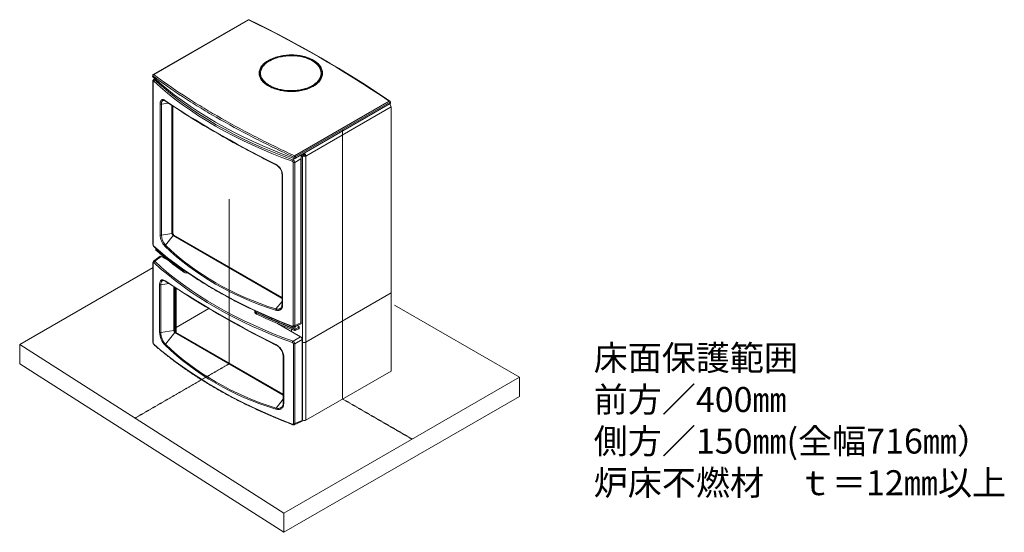
# Model space of a CAD drawing. Units: millimetres. Extents: x -3665259 to -1800673, y -26735 to 11636.
# Drawn here: x -1844262 to -1841698, y -9957 to -8621 of the extents above; entities that cross this region are included whole.
import ezdxf

# ---------------------------------------------------------------- set-up
doc = ezdxf.new("R2010")
doc.units = ezdxf.units.MM
doc.header["$LTSCALE"] = 0.2
doc.linetypes.add('DASHED2', pattern=[9.525, 6.35, -3.175])
for name, color, linetype, lineweight in [('2建築図', 4, 'Continuous', 9), ('3寸法', 2, 'Continuous', 9), ('4文字', 2, 'Continuous', 9), ('b点線', 6, 'DASHED2', 9)]:
    doc.layers.add(name, color=color, linetype=linetype, lineweight=lineweight)
doc.styles.add('2.0', font='txt', dxfattribs={"height": 2})

msp = doc.modelspace()

# ---------------------------------------------------------------- linework, layer by layer
at = {"layer": '2建築図', "linetype": 'Continuous'}
for p, q in [((-1843667.248, -8621.613), (-1843914.078, -8764.121)), ((-1843665.94, -8621.661), (-1843912.771, -8764.169)), ((-1843915.099, -8767.433), (-1843915.662, -8770.117)), ((-1843635.78, -8762.612), (-1843635.401, -8771.481)), ((-1843476.657, -8771.848), (-1843476.264, -8762.653)), ((-1843915.354, -8781.317), (-1843915.354, -9206.308)), ((-1843914.882, -8782.249), (-1843914.882, -9207.24)), ((-1843910.196, -8775.029), (-1843913.752, -8777.7)), ((-1843908.631, -8776.419), (-1843910.824, -8778.066)), ((-1843490.496, -8789.616), (-1843490.616, -8789.708)), ((-1843896.355, -9181.634), (-1843896.355, -8840.339)), ((-1843893.096, -8841.039), (-1843875.237, -8838.276)), ((-1843893.096, -8841.039), (-1843893.096, -9182.334)), ((-1843865.475, -9178.061), (-1843865.475, -8844.754)), ((-1843863.401, -8846.13), (-1843863.401, -9177.223)), ((-1843546.273, -8975.766), (-1843299.442, -8833.258)), ((-1843297.545, -8836.367), (-1843544.376, -8978.875)), ((-1843296.842, -8839.581), (-1843544.041, -8982.301)), ((-1843296.842, -8839.581), (-1843297.545, -8836.367)), ((-1843296, -8838.161), (-1843296.704, -8834.945)), ((-1843516.777, -8976.358), (-1843294.745, -8848.168)), ((-1843294.745, -9333.167), (-1843294.745, -8848.168)), ((-1843528.833, -8978.932), (-1843528.833, -8974.054)), ((-1843528.826, -8978.824), (-1843528.826, -8973.939)), ((-1843525.276, -8976.35), (-1843528.826, -8974.301)), ((-1843523.155, -8975.125), (-1843525.276, -8976.35)), ((-1843523.141, -8975.15), (-1843525.262, -8976.375)), ((-1843518.989, -8974.37), (-1843521.178, -8975.633)), ((-1843521.156, -8975.621), (-1843518.989, -8974.37)), ((-1843521.019, -8971.459), (-1843521.019, -8969.01)), ((-1843518.898, -8975.134), (-1843516.777, -8976.358)), ((-1843550.615, -8986.033), (-1843544.421, -8982.457)), ((-1843549.461, -9418.216), (-1843549.461, -8993.225)), ((-1843547.758, -8982.527), (-1843548.071, -8979.336)), ((-1843529.496, -8983.614), (-1843545.878, -8993.073)), ((-1843545.878, -8993.073), (-1843545.878, -9418.064)), ((-1843529.496, -8983.614), (-1843529.496, -9411.078)), ((-1843529.175, -8981.319), (-1843529.093, -8980.782)), ((-1843529.175, -8981.319), (-1843529.175, -9413.133)), ((-1843529.167, -9413.11), (-1843529.167, -8981.268)), ((-1843529.093, -8980.779), (-1843528.833, -8978.932)), ((-1843529.093, -8980.782), (-1843529.093, -8980.779)), ((-1843525.276, -8976.35), (-1843528.826, -8978.399)), ((-1843528.826, -8978.432), (-1843525.262, -8976.375)), ((-1843527.369, -8977.591), (-1843527.397, -8977.575)), ((-1843525.262, -9461.357), (-1843525.262, -8976.375)), ((-1843516.777, -9461.357), (-1843516.777, -8976.358)), ((-1843578.907, -9022.943), (-1843578.907, -9364.239)), ((-1843577.593, -9024.376), (-1843577.593, -9365.672)), ((-1843893.096, -9182.334), (-1843865.475, -9178.061)), ((-1843865.475, -9178.061), (-1843863.401, -9177.223)), ((-1843882.591, -9208.696), (-1843862.336, -9183.499)), ((-1843862.336, -9183.499), (-1843860.573, -9182.122)), ((-1843578.907, -9347.137), (-1843862.336, -9183.499)), ((-1843860.573, -9182.122), (-1843578.907, -9344.741)), ((-1843907.834, -9217.369), (-1843907.834, -9220.635)), ((-1843907.334, -9218.327), (-1843907.334, -9221.593)), ((-1843914.969, -9253.876), (-1843914.969, -9461.679)), ((-1843914.497, -9254.808), (-1843914.497, -9462.612)), ((-1843896.627, -9237.688), (-1843913.368, -9250.259)), ((-1843893.432, -9237.854), (-1843910.439, -9250.625)), ((-1843874.551, -9248.755), (-1843893.432, -9237.854)), ((-1843889.765, -9236.473), (-1843889.765, -9239.971)), ((-1843888.008, -9237.92), (-1843888.008, -9240.985)), ((-1843834.415, -9278.797), (-1843834.415, -9275.531)), ((-1843894.491, -9312.08), (-1843873.583, -9308.846)), ((-1843897.754, -9435.482), (-1843897.754, -9311.376)), ((-1843894.491, -9312.08), (-1843894.491, -9436.186)), ((-1843860.848, -9430.982), (-1843860.848, -9317.291)), ((-1843858.774, -9430.143), (-1843858.774, -9318.654)), ((-1843856.895, -9319.888), (-1843856.895, -9434.304)), ((-1843854.774, -9321.28), (-1843854.774, -9435.719)), ((-1843516.777, -9461.357), (-1843294.745, -9333.167)), ((-1843516.777, -9461.357), (-1843294.745, -9333.167)), ((-1843294.745, -9536.475), (-1843294.745, -9333.167)), ((-1843594.798, -9374.853), (-1843578.907, -9355.085)), ((-1843769.695, -9373.861), (-1843854.774, -9422.982)), ((-1843649.274, -9380.482), (-1843649.274, -9383.748)), ((-1843645.585, -9384.961), (-1843645.585, -9388.227)), ((-1843545.878, -9418.064), (-1843529.496, -9411.078)), ((-1843894.491, -9436.186), (-1843860.848, -9430.982)), ((-1843882.206, -9466.894), (-1843857.709, -9436.419)), ((-1843858.774, -9430.143), (-1843860.848, -9430.982)), ((-1843855.945, -9435.042), (-1843857.709, -9436.419)), ((-1843575.894, -9599.125), (-1843857.709, -9436.419)), ((-1843575.894, -9596.73), (-1843855.945, -9435.042)), ((-1843530.666, -9447.297), (-1843590.942, -9412.497)), ((-1843554.253, -9433.679), (-1843554.253, -9427.393)), ((-1843554.253, -9427.393), (-1843554.253, -9433.679)), ((-1843551.97, -9421.769), (-1843551.829, -9421.851)), ((-1843547.572, -9421.016), (-1843529.239, -9413.198)), ((-1843546.505, -9430.326), (-1843546.505, -9427.06)), ((-1843543.626, -9421.851), (-1843543.485, -9421.769)), ((-1843543.206, -9426.298), (-1843535.281, -9422.321)), ((-1843542.981, -9430.419), (-1843535.057, -9426.442)), ((-1843534.953, -9422.947), (-1843542.878, -9426.924)), ((-1843542.878, -9430.19), (-1843534.953, -9426.213)), ((-1843542.878, -9426.924), (-1843542.878, -9430.19)), ((-1843541.728, -9419.32), (-1843541.728, -9418.524)), ((-1843535.153, -9420.211), (-1843539.627, -9417.628)), ((-1843534.903, -9420.186), (-1843539.458, -9417.556)), ((-1843534.953, -9426.213), (-1843534.953, -9422.947)), ((-1843533.921, -9424.906), (-1843533.921, -9421.64)), ((-1843550.23, -9458.592), (-1843530.666, -9447.297)), ((-1843526.434, -9454.627), (-1843545.494, -9465.632)), ((-1843526.434, -9665.307), (-1843526.434, -9454.627)), ((-1843526.434, -9460.681), (-1843525.262, -9461.357)), ((-1843525.262, -9664.665), (-1843525.262, -9461.357)), ((-1843516.777, -9664.665), (-1843516.777, -9461.357)), ((-1843549.076, -9673.587), (-1843549.076, -9465.784)), ((-1843545.494, -9465.632), (-1843545.494, -9673.435)), ((-1843575.894, -9496.53), (-1843575.894, -9620.636)), ((-1843574.572, -9497.965), (-1843574.572, -9622.071)), ((-1843516.777, -9664.665), (-1843294.745, -9536.475)), ((-1843594.413, -9633.051), (-1843575.894, -9610.012)), ((-1843547.188, -9676.387), (-1843527.888, -9668.157)), ((-1843545.494, -9673.435), (-1843526.434, -9665.307)), ((-1843526.434, -9663.988), (-1843525.262, -9664.665))]:
    msp.add_line(p, q, dxfattribs=at)
for centre, radius, start, end in [((-1843665.748, -8624.211), 3, 64.325554, 120), ((-1844952.384, -11275.481), 2949.976, 55.887055, 64.113359), ((-1843912.578, -8766.719), 3, 120, 168.158908), ((-1843887.709, -8838.546), 7.2, 51.263151, 82.719148), ((-1842560.674, -6859.656), 2375.453, 236.168449, 241.891171), ((-1843299.635, -8835.587), 3, 12.339315, 56.080902), ((-1843529.684, -8973.935), 0.859, 352.062185, 29.242796), ((-1843515.936, -8976.862), 9.354, 122.917016, 176.862453), ((-1843518.521, -8975.369), 4.64, 122.573336, 176.985603), ((-1843521.035, -8970.973), 4.677, 243.248089, 297.192972), ((-1842191.566, -6217.723), 3115.565, 242.367014, 243.225005), ((-1843610.214, -9027.219), 32.745, 4.980985, 63.234237), ((-1843608.189, -9025.562), 29.345, 5.180108, 63.492306), ((-1843553.423, -8993.597), 3.979, 5.359808, 70.394233), ((-1843554.873, -8994.011), 9.043, 5.954873, 61.909322), ((-1843546.16, -8978.113), 4.694, 250.099952, 296.840587), ((-1843521.035, -8968.113), 9.28, 242.90385, 297.316681), ((-1843907.162, -9206.322), 8.18, 179.91132, 228.189912), ((-1843850.752, -9179.925), 45.635, 182.146808, 223.268207), ((-1843851.239, -9180.928), 41.881, 181.924959, 221.531628), ((-1843909.019, -9207.047), 5.867, 181.888605, 224.545777), ((-1843910.828, -9253.553), 4.131, 127.880347, 184.611439), ((-1843888.769, -9310.553), 9.895, 53.097797, 79.249821), ((-1842419.199, -7100.291), 2644.33, 236.392675, 243.606169), ((-1843587.901, -9364.981), 8.971, 336.428339, 4.923308), ((-1843845.666, -9433.655), 52.12, 182.00895, 223.302235), ((-1843846.141, -9434.654), 48.374, 181.815135, 221.794992), ((-1843906.341, -9461.564), 8.619, 180.814708, 226.690684), ((-1843908.634, -9462.418), 5.867, 181.888605, 224.545777), ((-1843553.038, -9466.156), 3.979, 5.359808, 70.394233), ((-1843554.488, -9466.57), 9.043, 5.954873, 61.909322), ((-1843611.814, -9501.136), 37.377, 4.866587, 63.406637), ((-1843610.202, -9499.741), 34.443, 5.367057, 63.262612), ((-1843590.119, -9620.935), 14.217, 338.839494, 1.236906), ((-1843549.182, -9671.747), 5.017, 246.839312, 293.285749)]:
    msp.add_arc(centre, radius, start, end, dxfattribs=at)
for centre, major_axis, ratio, start_param, end_param in [((-1843665.748, -8624.211), (1.5, -2.598), 0.57735027, 2.44692398, 3.14159265), ((-1843665.748, -8624.211), (-1.3, -2.704), 0.63184319, 3.14206392, 3.88163927), ((-1843306.658, -10951.603), (-1601.838, 2375.694), 0.5250436, -0.91273624, -0.73127725), ((-1842903.362, -8398.075), (-1200, 0), 0.57735027, 0.56687334, 1.00392299), ((-1843912.578, -8766.719), (2.936, -0.616), 0.63930693, 3.14159265, 3.82816637), ((-1843912.578, -8766.719), (-1.811, -2.392), 0.73361158, 4.01904328, 5.48331514), ((-1843912.578, -8766.719), (1.5, -2.598), 0.57735027, 2.44692398, 3.14159265), ((-1843556.021, -8774.888), (81, 0), 0.57735027, -3.32754668, -3.25358016), ((-1843556.021, -8774.888), (81, 0), 0.57735027, 0.12579093, 0.18595403), ((-1843912.354, -8781.317), (3, 0), 0.57735027, 3.14168155, 3.70996482), ((-1843910.676, -8780.424), (-2.033, -2.206), 0.67831511, 4.13639753, 5.63898202), ((-1842903.548, -8340.148), (-1199.039, -77.94), 0.61600906, 0.53095101, 0.95980438), ((-1842903.696, -8337.79), (-1196.036, -77.955), 0.61610135, 0.5308371, 0.95969047), ((-1843556.021, -8782.236), (76.5, 0), 0.57735027, -3.3021897, -3.28976871), ((-1843893.873, -8839.366), (3, 0), 0.57735027, 3.73803612, 4.97418837), ((-1842903.548, -8987.987), (-1196.455, 420.388), 0.2192373, 0.69143967, 1.03311596), ((-1843881.53, -8830.411), (1.685, 2.482), 0.72030788, 2.39558611, 3.14107722), ((-1843299.635, -8835.587), (-1.674, -2.489), 0.51807183, 3.14184045, 3.96487206), ((-1843299.635, -8835.587), (-1.5, 2.598), 0.57735027, 4.10152374, 5.40705765), ((-1843298.988, -8845.719), (3, -5.196), 0.57735027, 0.78539816, 2.35619449), ((-1843299.635, -8835.587), (-2.931, -0.641), 0.51615513, 2.24549143, 3.14159265), ((-1843299.029, -8838.356), (-3.052, 0.029), 0.56860459, 2.37491761, 3.27101883), ((-1842904.609, -8990.72), (-1193.477, 420.219), 0.21838596, 0.94339363, 0.98986405), ((-1843546.465, -8978.094), (1.256, 2.725), 0.39121312, 0.74996169, 2.21423355), ((-1843546.465, -8978.094), (-1.5, 2.598), 0.57735027, 4.10152374, 5.40705765), ((-1843528.743, -8978.292), (0.556, 7.241), 0.07009032, 0.95089808, 2.40169943), ((-1843521.019, -8973.909), (3, -5.196), 0.57735027, 0.78539816, 2.35619449), ((-1843521.019, -8973.909), (1.5, -2.598), 0.57735027, 0.78539816, 2.35619449), ((-1843593.737, -8996.568), (1.353, 2.677), 0.41214116, 2.32008184, 3.1415084), ((-1843550.467, -8988.391), (1.007, 2.826), 0.44981623, 0.76143369, 2.26401818), ((-1843547.847, -8991.765), (3, 0), 0.57735027, 4.14401682, 5.42797397), ((-1843546.465, -8978.094), (2.986, 0.292), 0.43904319, 4.10209668, 5.4435215), ((-1843575.907, -9022.943), (3, 0), 0.57735027, 3.12481576, 4.11594551), ((-1843862.336, -9179.874), (2.22, -3.845), 0.57735027, 3.92699082, 5.49778714), ((-1843860.573, -9178.856), (-2, 3.464), 0.57735027, 0.78539816, 2.35619449), ((-1843912.354, -9206.308), (3, 0), 0.57735027, 3.14159265, 3.70996482), ((-1843893.873, -9180.661), (3, 0), 0.57735027, 3.73803612, 4.97418837), ((-1842903.548, -8903.505), (-1199.45, 67.823), 0.53585871, 0.60126226, 1.03011563), ((-1843910.676, -9210.226), (1.977, 2.256), 0.69549462, 2.48030303, 3.14196153), ((-1843904.834, -9217.369), (3, 0), 0.57735027, 3.1417422, 3.72763776), ((-1843904.834, -9220.635), (3, 0), 0.57735027, 3.14159265, 3.72763776), ((-1843906.917, -9218.168), (-0.328, -0.377), 0.68025149, 4.04862136, 5.61941768), ((-1842848.313, -8812.436), (-1271.128, 0), 0.57735027, 0.58604511, 0.68286289), ((-1842848.313, -8815.702), (-1271.128, 0), 0.57735027, 0.58604511, 0.68286289), ((-1843906.917, -9221.434), (0.328, 0.377), 0.68025149, 2.47782503, 3.14198822), ((-1843904.834, -9216.961), (2.5, 0), 0.57735027, 3.2389591, 3.72763776), ((-1842848.313, -8812.028), (-1270.628, 0), 0.57735027, 0.58604511, 0.68286289), ((-1843881.53, -9210.205), (2.074, 2.167), 0.60751103, 1.45159903, 2.50718109), ((-1842903.548, -8255.667), (-1012.327, -922.865), 0.69821121, 0.04772772, 0.38940402), ((-1842904.609, -8254.158), (-1008.956, -922.856), 0.69790167, 0.04642123, 0.38809752), ((-1843911.969, -9253.876), (3, 0), 0.57735027, 3.14619314, 3.70996482), ((-1843910.291, -9252.983), (-2.033, -2.206), 0.67831511, 4.13639753, 5.63898202), ((-1842903.163, -8812.707), (-1199.039, -77.94), 0.61600906, 0.53095101, 0.95980438), ((-1842903.311, -8810.349), (-1196.036, -77.955), 0.61610135, 0.5308371, 0.95969047), ((-1843893.412, -9242.776), (3.015, -5.221), 0.5745477, 2.35862748, 3.21106803), ((-1843834.028, -9275.349), (0.289, 0.408), 0.63341304, 0.84220038, 2.41299671), ((-1843826.658, -9271.888), (10, 0), 0.57735027, 3.82445555, 4.4687623), ((-1843826.658, -9275.154), (-10, 0), 0.57735027, 0.68286289, 1.81276217), ((-1843826.658, -9271.479), (-9.5, 0), 0.57735027, 0.68286289, 1.16663991), ((-1843826.658, -9275.562), (9.5, 0), 0.57735027, 3.90100961, 4.98006336), ((-1842903.163, -9457.717), (-1196.455, 420.388), 0.2192373, 0.69143967, 1.03311596), ((-1843881.145, -9300.141), (1.685, 2.482), 0.72030788, 2.39558611, 3.14205624), ((-1843895.267, -9310.407), (-3, 0), 0.57735027, 0.59379123, 1.83259571), ((-1843639.274, -9380.482), (10, 0), 0.57735027, 2.99133081, 4.02952609), ((-1843639.274, -9383.748), (10, 0), 0.57735027, 3.14159265, 4.02952609), ((-1843639.274, -9380.073), (9.5, 0), 0.57735027, 3.08728909, 4.02952609), ((-1843645.269, -9384.737), (0.213, 0.453), 0.51522286, 0.73912756, 2.30992388), ((-1842843.482, -8815.634), (-1271.128, 0), 0.57735027, 0.88793343, 0.98475122), ((-1842843.482, -8815.226), (-1270.628, 0), 0.57735027, 0.88793343, 0.98475122), ((-1843593.737, -9376.362), (-0.887, -2.866), 0.52493801, 4.32688714, 5.38246921), ((-1843575.907, -9364.239), (3, 0), 0.57735027, 3.14159265, 4.11594551), ((-1842843.482, -8818.9), (-1271.128, 0), 0.57735027, 0.88793343, 0.98475122), ((-1843645.269, -9388.003), (0.213, 0.453), 0.51522286, 2.30992388, 3.88072021), ((-1842843.482, -8819.308), (-1270.628, 0), 0.57735027, 0.88793343, 0.98475122), ((-1843528.743, -9406.464), (0.519, 6.738), 0.08094335, 2.33125911, 3.29175551), ((-1843895.267, -9434.513), (3, 0), 0.57735027, 3.73538388, 4.97418837), ((-1843857.709, -9432.794), (2.22, -3.845), 0.57735027, 3.92699082, 5.49778714), ((-1843855.945, -9431.776), (2, -3.464), 0.57735027, 3.92699082, 5.49778714), ((-1843547.728, -9419.32), (-6, 0), 0.57735027, 0.28849073, 3.14159265), ((-1843550.467, -9418.193), (1.079, 2.799), 0.43263672, 2.27522096, 3.1413635), ((-1843547.728, -9419.483), (5.8, 0), 0.57735027, 3.92699082, 5.49778714), ((-1843547.847, -9416.757), (3, 0), 0.57735027, 4.14401682, 5.42797397), ((-1843546.229, -9426.82), (0.179, 0.467), 0.45158009, 0.70375666, 2.27455299), ((-1843544.846, -9425.617), (3, 0), 0.57735027, 4.12634387, 5.42797397), ((-1843544.846, -9428.883), (-3, 0), 0.57735027, 0.98475122, 2.28638132), ((-1843546.229, -9430.086), (0.179, 0.467), 0.45158009, 2.27455299, 3.84534932), ((-1843544.846, -9425.209), (-2.5, 0), 0.57735027, 0.98475122, 2.28638132), ((-1843544.846, -9429.291), (2.5, 0), 0.57735027, 4.12634387, 5.42797397), ((-1843543.206, -9426.706), (-0.224, 0.447), 0.53566995, 3.95954346, 5.53033978), ((-1843543.206, -9429.972), (-0.224, 0.447), 0.53566995, 2.38874713, 3.14159265), ((-1843543.206, -9429.972), (-0.224, 0.447), 0.53566995, 3.14159265, 3.95954346), ((-1843536.921, -9421.231), (-2.5, 0), 0.57735027, 2.28638132, 3.92699082), ((-1843535.281, -9422.729), (-0.224, 0.447), 0.53566995, 3.95954346, 5.53033978), ((-1843535.153, -9420.619), (-0.25, -0.433), 0.57735027, 3.14159265, 3.92699082), ((-1843535.281, -9425.995), (-0.224, 0.447), 0.53566995, 3.14159265, 3.95954346), ((-1843536.921, -9421.64), (-3, 0), 0.57735027, 2.28638132, 3.92699082), ((-1843536.921, -9424.906), (-3, 0), 0.57735027, 2.28638132, 3.14159265), ((-1843535.153, -9420.619), (-0.25, -0.433), 0.57735027, 2.35619449, 3.14159265), ((-1843911.969, -9461.679), (3, 0), 0.57735027, 3.14159265, 3.70996482), ((-1843550.082, -9460.95), (1.007, 2.826), 0.44981623, 0.76143369, 2.26401818), ((-1843530.687, -9452.196), (-3, 5.196), 0.5801665, 3.92942381, 5.49535415), ((-1843521.019, -9458.908), (-6, 0), 0.57735027, 0.78539816, 2.35619449), ((-1843521.019, -9458.908), (-6, 0), 0.57735027, 0.78539816, 2.35619449), ((-1842903.163, -9158.877), (-1199.45, 67.823), 0.53585871, 0.60126226, 1.03011563), ((-1843910.291, -9465.597), (1.977, 2.256), 0.69549462, 2.48030303, 3.14196134), ((-1843881.145, -9468.403), (2.074, 2.167), 0.60751103, 1.45159903, 2.50718109), ((-1842903.163, -8513.865), (-1012.327, -922.865), 0.69821121, 0.04772772, 0.38940402), ((-1842904.224, -8512.356), (-1008.956, -922.856), 0.69790167, 0.04642123, 0.38809752), ((-1843593.353, -9466.298), (1.353, 2.677), 0.41214116, 2.32008184, 3.14307605), ((-1843547.462, -9464.324), (3, 0), 0.57735027, 4.14401682, 5.42797397), ((-1843572.894, -9496.53), (3, 0), 0.57735027, 3.13690165, 4.11859775), ((-1843593.353, -9634.56), (0.887, 2.866), 0.52493801, 1.18529449, 2.24087655), ((-1843572.894, -9620.636), (3, 0), 0.57735027, 3.14159265, 4.11859775), ((-1843530.687, -9662.828), (-3.015, 5.221), 0.5745477, 3.07211728, 3.92455782), ((-1843521.019, -9662.215), (-6, 0), 0.57735027, 0.78539816, 2.35619449), ((-1843550.082, -9673.564), (1.079, 2.799), 0.43263672, 2.27522096, 3.14136338), ((-1843547.462, -9672.128), (3, 0), 0.57735027, 4.14401682, 5.42797397)]:
    msp.add_ellipse(centre, major_axis=major_axis, ratio=ratio, start_param=start_param, end_param=end_param, dxfattribs=at)
for points, knots in [([(-1843488.008, -8734.994), (-1843488.031, -8734.974), (-1843488.054, -8734.954), (-1843491.05, -8732.326), (-1843494.418, -8729.936), (-1843500.045, -8726.669), (-1843502.016, -8725.634), (-1843506.158, -8723.673), (-1843508.322, -8722.752), (-1843514.968, -8720.213), (-1843519.647, -8718.796), (-1843527.041, -8717.082), (-1843529.583, -8716.577), (-1843534.711, -8715.726), (-1843537.296, -8715.377), (-1843545.114, -8714.558), (-1843550.408, -8714.309), (-1843561.168, -8714.423), (-1843566.489, -8714.786), (-1843574.31, -8715.76), (-1843576.894, -8716.158), (-1843582.016, -8717.1), (-1843584.566, -8717.647), (-1843591.991, -8719.48), (-1843596.683, -8720.957), (-1843605.558, -8724.409), (-1843609.767, -8726.405), (-1843617.317, -8730.743), (-1843620.703, -8733.096), (-1843624.069, -8735.958), (-1843624.439, -8736.28), (-1843624.802, -8736.606)], [0.593510407, 0.593510407, 0.593510407, 0.593510407, 0.59375, 0.59375, 0.625, 0.625, 0.640625, 0.640625, 0.65625, 0.65625, 0.6875, 0.6875, 0.703125, 0.703125, 0.71875, 0.71875, 0.75, 0.75, 0.78125, 0.78125, 0.796875, 0.796875, 0.8125, 0.8125, 0.84375, 0.84375, 0.875, 0.875, 0.90625, 0.90625, 0.910177801, 0.910177801, 0.910177801, 0.910177801]), ([(-1843620.409, -8731.3), (-1843618.496, -8729.933), (-1843616.451, -8728.621), (-1843610.487, -8725.191), (-1843606.323, -8723.209), (-1843599.544, -8720.564), (-1843597.195, -8719.74), (-1843592.423, -8718.238), (-1843589.986, -8717.555), (-1843585.014, -8716.326), (-1843582.478, -8715.78), (-1843577.306, -8714.825), (-1843574.655, -8714.415), (-1843566.657, -8713.415), (-1843561.298, -8713.054), (-1843553.219, -8712.964), (-1843550.52, -8713.01), (-1843545.107, -8713.259), (-1843542.41, -8713.462), (-1843534.469, -8714.294), (-1843529.324, -8715.145), (-1843521.83, -8716.875), (-1843519.357, -8717.532), (-1843514.576, -8718.978), (-1843512.264, -8719.766), (-1843505.558, -8722.325), (-1843501.392, -8724.287), (-1843497.423, -8726.585), (-1843497.303, -8726.655), (-1843497.184, -8726.725)], [0.107427679, 0.107427679, 0.107427679, 0.107427679, 0.125, 0.125, 0.15625, 0.15625, 0.171875, 0.171875, 0.1875, 0.1875, 0.203125, 0.203125, 0.21875, 0.21875, 0.25, 0.25, 0.265625, 0.265625, 0.28125, 0.28125, 0.3125, 0.3125, 0.328125, 0.328125, 0.34375, 0.34375, 0.375, 0.375, 0.37597446, 0.37597446, 0.37597446, 0.37597446]), ([(-1843504.685, -8725.675), (-1843507.476, -8724.296), (-1843510.433, -8723.036), (-1843515.744, -8721.103), (-1843518.01, -8720.369), (-1843522.608, -8719.051), (-1843524.953, -8718.463), (-1843529.733, -8717.426), (-1843532.168, -8716.976), (-1843537.13, -8716.217), (-1843539.671, -8715.906), (-1843547.328, -8715.2), (-1843552.45, -8715.029), (-1843562.725, -8715.261), (-1843567.933, -8715.676), (-1843577.995, -8717.061), (-1843582.875, -8718.026), (-1843589.968, -8719.878), (-1843592.307, -8720.569), (-1843596.821, -8722.062), (-1843599.002, -8722.866), (-1843605.318, -8725.443), (-1843609.231, -8727.381), (-1843612.935, -8729.605), (-1843613.034, -8729.665), (-1843613.133, -8729.725)], [0.133853001, 0.133853001, 0.133853001, 0.133853001, 0.15625, 0.15625, 0.171875, 0.171875, 0.1875, 0.1875, 0.203125, 0.203125, 0.21875, 0.21875, 0.25, 0.25, 0.28125, 0.28125, 0.3125, 0.3125, 0.328125, 0.328125, 0.34375, 0.34375, 0.375, 0.375, 0.375862242, 0.375862242, 0.375862242, 0.375862242]), ([(-1843638.609, -8760.595), (-1843638.598, -8757.509), (-1843638.053, -8754.476), (-1843636.464, -8749.995), (-1843635.806, -8748.513), (-1843634.224, -8745.572), (-1843633.296, -8744.109), (-1843630.173, -8739.849), (-1843627.628, -8737.149), (-1843623.307, -8733.462), (-1843621.898, -8732.364), (-1843620.409, -8731.3)], [0, 0, 0, 0, 0.03125, 0.03125, 0.046875, 0.046875, 0.0625, 0.0625, 0.09375, 0.09375, 0.107427679, 0.107427679, 0.107427679, 0.107427679]), ([(-1843624.802, -8736.606), (-1843625.883, -8737.575), (-1843626.904, -8738.568), (-1843629.119, -8740.914), (-1843630.263, -8742.281), (-1843633.336, -8746.46), (-1843634.911, -8749.358), (-1843637.044, -8755.33), (-1843637.584, -8758.345), (-1843637.595, -8761.392)], [0.9101778007, 0.9101778007, 0.9101778007, 0.9101778007, 0.921875, 0.921875, 0.9375, 0.9375, 0.96875, 0.96875, 1, 1, 1, 1]), ([(-1843613.133, -8729.725), (-1843616.614, -8731.839), (-1843619.701, -8734.108), (-1843623.775, -8737.751), (-1843625.054, -8739.026), (-1843627.401, -8741.653), (-1843628.471, -8743.011), (-1843631.293, -8747.119), (-1843632.684, -8749.923), (-1843634.495, -8755.668), (-1843634.905, -8758.63), (-1843634.7, -8764.452), (-1843634.099, -8767.34), (-1843632.437, -8771.64), (-1843631.752, -8773.069), (-1843630.155, -8775.855), (-1843629.241, -8777.22), (-1843627.184, -8779.894), (-1843626.041, -8781.204), (-1843623.525, -8783.768), (-1843622.144, -8785.029), (-1843620.319, -8786.526), (-1843619.974, -8786.803), (-1843619.623, -8787.078)], [0.375862242, 0.375862242, 0.375862242, 0.375862242, 0.40625, 0.40625, 0.421875, 0.421875, 0.4375, 0.4375, 0.46875, 0.46875, 0.5, 0.5, 0.53125, 0.53125, 0.546875, 0.546875, 0.5625, 0.5625, 0.578125, 0.578125, 0.59375, 0.59375, 0.597336911, 0.597336911, 0.597336911, 0.597336911]), ([(-1843477.24, -8759.694), (-1843477.346, -8756.632), (-1843477.961, -8753.627), (-1843479.615, -8749.206), (-1843480.29, -8747.747), (-1843481.89, -8744.859), (-1843482.82, -8743.427), (-1843485.932, -8739.27), (-1843488.444, -8736.654), (-1843494.335, -8731.734), (-1843497.746, -8729.421), (-1843502.506, -8726.784), (-1843503.582, -8726.22), (-1843504.685, -8725.675)], [0, 0, 0, 0, 0.03125, 0.03125, 0.046875, 0.046875, 0.0625, 0.0625, 0.09375, 0.09375, 0.125, 0.125, 0.133853001, 0.133853001, 0.133853001, 0.133853001]), ([(-1843497.184, -8726.725), (-1843493.48, -8728.896), (-1843490.182, -8731.255), (-1843485.8, -8735.088), (-1843484.416, -8736.439), (-1843481.867, -8739.235), (-1843480.699, -8740.686), (-1843477.602, -8745.091), (-1843476.05, -8748.118), (-1843473.956, -8754.347), (-1843473.425, -8757.572), (-1843473.442, -8763.922), (-1843473.973, -8767.077), (-1843475.569, -8771.773), (-1843476.238, -8773.334), (-1843477.816, -8776.374), (-1843478.727, -8777.862), (-1843480.792, -8780.774), (-1843481.945, -8782.199), (-1843484.494, -8784.983), (-1843485.899, -8786.348), (-1843488.221, -8788.368), (-1843489.057, -8789.055), (-1843489.922, -8789.727)], [0.37597446, 0.37597446, 0.37597446, 0.37597446, 0.40625, 0.40625, 0.421875, 0.421875, 0.4375, 0.4375, 0.46875, 0.46875, 0.5, 0.5, 0.53125, 0.53125, 0.546875, 0.546875, 0.5625, 0.5625, 0.578125, 0.578125, 0.59375, 0.59375, 0.60209337, 0.60209337, 0.60209337, 0.60209337]), ([(-1843489.253, -8788.961), (-1843488.935, -8788.697), (-1843488.622, -8788.432), (-1843486.832, -8786.878), (-1843485.456, -8785.547), (-1843482.921, -8782.791), (-1843481.758, -8781.36), (-1843478.67, -8777.016), (-1843477.117, -8774.029), (-1843475.007, -8767.881), (-1843474.46, -8764.696), (-1843474.434, -8758.423), (-1843474.937, -8755.304), (-1843476.482, -8750.661), (-1843477.132, -8749.117), (-1843478.671, -8746.11), (-1843479.561, -8744.638), (-1843481.581, -8741.756), (-1843482.711, -8740.346), (-1843485.192, -8737.611), (-1843486.547, -8736.279), (-1843488.008, -8734.994)], [0.402996797, 0.402996797, 0.402996797, 0.402996797, 0.40625, 0.40625, 0.421875, 0.421875, 0.4375, 0.4375, 0.46875, 0.46875, 0.5, 0.5, 0.53125, 0.53125, 0.546875, 0.546875, 0.5625, 0.5625, 0.578125, 0.578125, 0.593510407, 0.593510407, 0.593510407, 0.593510407]), ([(-1843915.662, -8770.117), (-1843915.845, -8769.952), (-1843915.976, -8769.774), (-1843916.134, -8769.392), (-1843916.157, -8769.199), (-1843916.12, -8768.994), (-1843916.118, -8768.984), (-1843916.116, -8768.973)], [0, 0, 0, 0, 0.25, 0.25, 0.5, 0.5, 0.513143772, 0.513143772, 0.513143772, 0.513143772]), ([(-1843548.071, -8979.336), (-1843584.809, -8962.415), (-1843620.006, -8945.262), (-1843687.414, -8910.572), (-1843719.625, -8893.035), (-1843765.695, -8866.458), (-1843780.677, -8857.553), (-1843809.878, -8839.648), (-1843824.109, -8830.642), (-1843865.563, -8803.517), (-1843891.282, -8785.473), (-1843915.099, -8767.433)], [0, 0, 0, 0, 0.25, 0.25, 0.5, 0.5, 0.625, 0.625, 0.75, 0.75, 1, 1, 1, 1]), ([(-1843912.771, -8764.169), (-1843888.981, -8782.171), (-1843863.293, -8800.179), (-1843821.894, -8827.255), (-1843807.682, -8836.247), (-1843778.521, -8854.122), (-1843763.561, -8863.013), (-1843717.558, -8889.553), (-1843685.396, -8907.067), (-1843618.092, -8941.719), (-1843582.951, -8958.857), (-1843546.273, -8975.766)], [0, 0, 0, 0, 0.25, 0.25, 0.375, 0.375, 0.5, 0.5, 0.75, 0.75, 1, 1, 1, 1]), ([(-1843623.145, -8788.003), (-1843623.68, -8787.575), (-1843624.203, -8787.142), (-1843626.22, -8785.414), (-1843627.626, -8784.072), (-1843630.173, -8781.35), (-1843631.322, -8779.963), (-1843634.403, -8775.725), (-1843635.978, -8772.787), (-1843638.094, -8766.735), (-1843638.619, -8763.681), (-1843638.609, -8760.595)], [0.9009374309, 0.9009374309, 0.9009374309, 0.9009374309, 0.90625, 0.90625, 0.921875, 0.921875, 0.9375, 0.9375, 0.96875, 0.96875, 1, 1, 1, 1]), ([(-1843637.595, -8761.392), (-1843637.606, -8764.439), (-1843637.089, -8767.436), (-1843635.551, -8771.864), (-1843634.911, -8773.329), (-1843633.369, -8776.236), (-1843632.462, -8777.682), (-1843629.406, -8781.896), (-1843626.91, -8784.568), (-1843622.812, -8788.092), (-1843621.592, -8789.06), (-1843620.308, -8790.002)], [0, 0, 0, 0, 0.03125, 0.03125, 0.046875, 0.046875, 0.0625, 0.0625, 0.09375, 0.09375, 0.105890664, 0.105890664, 0.105890664, 0.105890664]), ([(-1843476.263, -8762.642), (-1843476.363, -8765.016), (-1843476.769, -8767.363), (-1843477.926, -8771.185), (-1843478.506, -8772.677), (-1843479.923, -8775.636), (-1843480.764, -8777.107), (-1843483.62, -8781.386), (-1843485.976, -8784.092), (-1843491.588, -8789.211), (-1843494.873, -8791.633), (-1843502.083, -8795.969), (-1843506.03, -8797.913), (-1843512.479, -8800.483), (-1843514.717, -8801.281), (-1843519.272, -8802.725), (-1843521.6, -8803.377), (-1843526.358, -8804.543), (-1843528.787, -8805.057), (-1843533.748, -8805.946), (-1843536.293, -8806.322), (-1843543.984, -8807.223), (-1843549.149, -8807.521), (-1843556.951, -8807.532), (-1843559.561, -8807.462), (-1843564.8, -8807.173), (-1843567.414, -8806.953), (-1843575.118, -8806.086), (-1843580.122, -8805.228), (-1843587.427, -8803.525), (-1843589.841, -8802.884), (-1843594.514, -8801.481), (-1843596.777, -8800.72), (-1843603.351, -8798.264), (-1843607.448, -8796.398), (-1843615.05, -8792.189), (-1843618.442, -8789.908), (-1843622.908, -8786.251), (-1843624.295, -8784.991), (-1843626.859, -8782.389), (-1843628.04, -8781.04), (-1843631.192, -8776.95), (-1843632.802, -8774.144), (-1843635.029, -8768.427), (-1843635.656, -8765.497), (-1843635.78, -8762.602)], [0.007156684, 0.007156684, 0.007156684, 0.007156684, 0.03125, 0.03125, 0.046875, 0.046875, 0.0625, 0.0625, 0.09375, 0.09375, 0.125, 0.125, 0.15625, 0.15625, 0.171875, 0.171875, 0.1875, 0.1875, 0.203125, 0.203125, 0.21875, 0.21875, 0.25, 0.25, 0.265625, 0.265625, 0.28125, 0.28125, 0.3125, 0.3125, 0.328125, 0.328125, 0.34375, 0.34375, 0.375, 0.375, 0.40625, 0.40625, 0.421875, 0.421875, 0.4375, 0.4375, 0.46875, 0.46875, 0.499419754, 0.499419754, 0.499419754, 0.499419754]), ([(-1843493.014, -8788.368), (-1843491.849, -8787.466), (-1843490.738, -8786.536), (-1843488.288, -8784.31), (-1843486.988, -8782.987), (-1843484.643, -8780.299), (-1843483.59, -8778.926), (-1843480.782, -8774.727), (-1843479.371, -8771.809), (-1843477.54, -8765.793), (-1843477.134, -8762.757), (-1843477.24, -8759.694)], [0.894445519, 0.894445519, 0.894445519, 0.894445519, 0.90625, 0.90625, 0.921875, 0.921875, 0.9375, 0.9375, 0.96875, 0.96875, 1, 1, 1, 1]), ([(-1843913.721, -8777.735), (-1843913.811, -8777.782), (-1843914.245, -8778.012), (-1843914.803, -8778.843), (-1843915.278, -8780.02), (-1843915.33, -8780.824), (-1843915.351, -8781.312)], [0, 0, 0, 0, 0.06618426, 0.37142506, 0.6728976, 1, 1, 1, 1]), ([(-1843913.2, -8781.36), (-1843913.308, -8781.26), (-1843913.415, -8781.177), (-1843913.626, -8781.041), (-1843913.731, -8780.989), (-1843913.933, -8780.921), (-1843914.029, -8780.905), (-1843914.212, -8780.909), (-1843914.299, -8780.93), (-1843914.456, -8781.008), (-1843914.527, -8781.065), (-1843914.652, -8781.216), (-1843914.706, -8781.31), (-1843914.836, -8781.637), (-1843914.882, -8781.921), (-1843914.882, -8782.249)], [0, 0, 0, 0, 0.125, 0.125, 0.25, 0.25, 0.375, 0.375, 0.5, 0.5, 0.625, 0.625, 0.75, 0.75, 1, 1, 1, 1]), ([(-1843913.747, -8777.696), (-1843913.686, -8777.65), (-1843913.623, -8777.609), (-1843913.381, -8777.477), (-1843913.184, -8777.413), (-1843912.768, -8777.359), (-1843912.546, -8777.366), (-1843912.195, -8777.43), (-1843912.074, -8777.46), (-1843911.831, -8777.537), (-1843911.708, -8777.584), (-1843911.336, -8777.749), (-1843911.082, -8777.891), (-1843910.824, -8778.066)], [0.45296936, 0.45296936, 0.45296936, 0.45296936, 0.5, 0.5, 0.625, 0.625, 0.75, 0.75, 0.8125, 0.8125, 0.875, 0.875, 1, 1, 1, 1]), ([(-1843489.922, -8789.727), (-1843492.297, -8791.571), (-1843494.883, -8793.296), (-1843499.582, -8796.005), (-1843501.584, -8797.049), (-1843505.789, -8799.025), (-1843507.985, -8799.953), (-1843514.729, -8802.511), (-1843519.475, -8803.937), (-1843526.969, -8805.658), (-1843529.546, -8806.164), (-1843534.743, -8807.018), (-1843537.362, -8807.366), (-1843545.283, -8808.183), (-1843550.644, -8808.425), (-1843561.536, -8808.293), (-1843566.923, -8807.917), (-1843574.836, -8806.917), (-1843577.45, -8806.511), (-1843582.63, -8805.549), (-1843585.209, -8804.99), (-1843592.718, -8803.122), (-1843597.46, -8801.619), (-1843606.425, -8798.108), (-1843610.674, -8796.079), (-1843617.644, -8792.047), (-1843620.533, -8790.09), (-1843623.145, -8788.003)], [0.60209337, 0.60209337, 0.60209337, 0.60209337, 0.625, 0.625, 0.640625, 0.640625, 0.65625, 0.65625, 0.6875, 0.6875, 0.703125, 0.703125, 0.71875, 0.71875, 0.75, 0.75, 0.78125, 0.78125, 0.796875, 0.796875, 0.8125, 0.8125, 0.84375, 0.84375, 0.875, 0.875, 0.900937431, 0.900937431, 0.900937431, 0.900937431]), ([(-1843619.623, -8787.078), (-1843616.92, -8789.195), (-1843613.926, -8791.162), (-1843608.796, -8794.01), (-1843606.854, -8794.991), (-1843602.781, -8796.857), (-1843600.657, -8797.737), (-1843594.144, -8800.176), (-1843589.571, -8801.553), (-1843582.366, -8803.244), (-1843579.892, -8803.746), (-1843574.906, -8804.605), (-1843572.396, -8804.962), (-1843564.812, -8805.823), (-1843559.688, -8806.115), (-1843549.298, -8806.114), (-1843544.168, -8805.817), (-1843536.648, -8804.944), (-1843534.166, -8804.581), (-1843529.253, -8803.708), (-1843526.81, -8803.194), (-1843519.703, -8801.46), (-1843515.225, -8800.042), (-1843506.78, -8796.691), (-1843502.788, -8794.735), (-1843497.004, -8791.261), (-1843494.934, -8789.853), (-1843493.014, -8788.368)], [0.597336911, 0.597336911, 0.597336911, 0.597336911, 0.625, 0.625, 0.640625, 0.640625, 0.65625, 0.65625, 0.6875, 0.6875, 0.703125, 0.703125, 0.71875, 0.71875, 0.75, 0.75, 0.78125, 0.78125, 0.796875, 0.796875, 0.8125, 0.8125, 0.84375, 0.84375, 0.875, 0.875, 0.894445519, 0.894445519, 0.894445519, 0.894445519]), ([(-1843896.355, -8840.339), (-1843896.355, -8839.132), (-1843896.276, -8838.011), (-1843896.045, -8836.45), (-1843895.948, -8835.951), (-1843895.775, -8835.233), (-1843895.712, -8834.998), (-1843895.577, -8834.544), (-1843895.506, -8834.324), (-1843895.125, -8833.257), (-1843894.753, -8832.513), (-1843894.091, -8831.558), (-1843893.853, -8831.266), (-1843893.344, -8830.742), (-1843893.076, -8830.511), (-1843892.232, -8829.912), (-1843891.617, -8829.634), (-1843890.613, -8829.401), (-1843890.264, -8829.354), (-1843889.55, -8829.324), (-1843889.186, -8829.34), (-1843888.066, -8829.48), (-1843887.288, -8829.695), (-1843886.069, -8830.204), (-1843885.656, -8830.405), (-1843884.824, -8830.863), (-1843884.405, -8831.121), (-1843883.981, -8831.409)], [0, 0, 0, 0, 0.125, 0.125, 0.1875, 0.1875, 0.21875, 0.21875, 0.25, 0.25, 0.375, 0.375, 0.4375, 0.4375, 0.5, 0.5, 0.625, 0.625, 0.6875, 0.6875, 0.75, 0.75, 0.875, 0.875, 0.9375, 0.9375, 1, 1, 1, 1]), ([(-1843886.92, -8831.353), (-1843887.166, -8831.33), (-1843887.408, -8831.324), (-1843887.948, -8831.349), (-1843888.244, -8831.39), (-1843889.096, -8831.597), (-1843889.617, -8831.842), (-1843890.33, -8832.37), (-1843890.557, -8832.572), (-1843890.987, -8833.034), (-1843891.188, -8833.291), (-1843891.746, -8834.132), (-1843892.061, -8834.788), (-1843892.445, -8835.916), (-1843892.559, -8836.319), (-1843892.754, -8837.163), (-1843892.835, -8837.604), (-1843893.03, -8838.981), (-1843893.096, -8839.972), (-1843893.096, -8841.039)], [0.263505217, 0.263505217, 0.263505217, 0.263505217, 0.3125, 0.3125, 0.375, 0.375, 0.5, 0.5, 0.5625, 0.5625, 0.625, 0.625, 0.75, 0.75, 0.8125, 0.8125, 0.875, 0.875, 1, 1, 1, 1]), ([(-1843886.681, -8831.38), (-1843886.692, -8831.378), (-1843886.704, -8831.377), (-1843886.784, -8831.367), (-1843886.852, -8831.359), (-1843886.92, -8831.353)], [0.2477731202, 0.2477731202, 0.2477731202, 0.2477731202, 0.25, 0.25, 0.2635052168, 0.2635052168, 0.2635052168, 0.2635052168]), ([(-1843912.653, -9212.483), (-1843909.798, -9214.969), (-1843902.755, -9221.088), (-1843889.585, -9232.081), (-1843873.932, -9244.561), (-1843857.65, -9256.973), (-1843840.914, -9269.173), (-1843823.687, -9281.193), (-1843805.991, -9293.015), (-1843787.832, -9304.638), (-1843769.22, -9316.054), (-1843750.163, -9327.257), (-1843730.673, -9338.242), (-1843710.758, -9349.004), (-1843690.43, -9359.536), (-1843669.699, -9369.834), (-1843648.571, -9379.894), (-1843627.077, -9389.703), (-1843605.155, -9399.285), (-1843583.084, -9408.527), (-1843564.643, -9415.918), (-1843554.764, -9419.747), (-1843551.545, -9420.993)], [0, 0, 0, 0, 0.02784125, 0.08072889, 0.13361598, 0.18650203, 0.23938694, 0.29227067, 0.3451532, 0.39803457, 0.45091482, 0.50379406, 0.55667238, 0.60954992, 0.66242683, 0.71530327, 0.76817942, 0.82105546, 0.87393159, 0.92680795, 0.97968472, 1, 1, 1, 1]), ([(-1843907.795, -9220.636), (-1843907.805, -9220.748), (-1843907.829, -9221.052), (-1843907.579, -9221.483), (-1843907.345, -9221.717), (-1843907.245, -9221.811)], [0, 0, 0, 0, 0.23185733, 0.7370312, 1, 1, 1, 1]), ([(-1843907.711, -9216.783), (-1843907.749, -9216.863), (-1843907.813, -9217.055), (-1843907.803, -9217.244), (-1843907.795, -9217.37)], [0.623020912, 0.623020912, 0.623020912, 0.623020912, 0.784482975, 1, 1, 1, 1]), ([(-1843912.815, -9253.919), (-1843912.924, -9253.819), (-1843913.031, -9253.736), (-1843913.241, -9253.6), (-1843913.346, -9253.548), (-1843913.548, -9253.48), (-1843913.644, -9253.464), (-1843913.827, -9253.469), (-1843913.914, -9253.489), (-1843914.071, -9253.568), (-1843914.142, -9253.624), (-1843914.267, -9253.775), (-1843914.322, -9253.87), (-1843914.451, -9254.196), (-1843914.497, -9254.48), (-1843914.497, -9254.808)], [0, 0, 0, 0, 0.125, 0.125, 0.25, 0.25, 0.375, 0.375, 0.5, 0.5, 0.625, 0.625, 0.75, 0.75, 1, 1, 1, 1]), ([(-1843913.37, -9250.261), (-1843913.307, -9250.213), (-1843913.241, -9250.17), (-1843912.996, -9250.036), (-1843912.799, -9249.972), (-1843912.383, -9249.918), (-1843912.162, -9249.925), (-1843911.81, -9249.989), (-1843911.689, -9250.019), (-1843911.446, -9250.096), (-1843911.323, -9250.143), (-1843910.951, -9250.308), (-1843910.697, -9250.45), (-1843910.439, -9250.625)], [0.451007882, 0.451007882, 0.451007882, 0.451007882, 0.5, 0.5, 0.625, 0.625, 0.75, 0.75, 0.8125, 0.8125, 0.875, 0.875, 1, 1, 1, 1]), ([(-1843897.754, -9311.376), (-1843897.754, -9309.993), (-1843897.664, -9308.707), (-1843897.312, -9306.322), (-1843897.045, -9305.214), (-1843896.35, -9303.257), (-1843895.925, -9302.404), (-1843894.917, -9300.945), (-1843894.331, -9300.339), (-1843893.044, -9299.423), (-1843892.341, -9299.104), (-1843890.81, -9298.748), (-1843889.986, -9298.714), (-1843887.424, -9299.035), (-1843885.54, -9299.819), (-1843883.596, -9301.14)], [0, 0, 0, 0, 0.125, 0.125, 0.25, 0.25, 0.375, 0.375, 0.5, 0.5, 0.625, 0.625, 0.75, 0.75, 1, 1, 1, 1]), ([(-1843886.908, -9300.828), (-1843886.95, -9300.822), (-1843886.991, -9300.816), (-1843887.776, -9300.717), (-1843888.49, -9300.748), (-1843889.817, -9301.07), (-1843890.427, -9301.356), (-1843891.539, -9302.177), (-1843892.045, -9302.72), (-1843892.915, -9304.028), (-1843893.282, -9304.792), (-1843893.88, -9306.547), (-1843894.11, -9307.541), (-1843894.414, -9309.682), (-1843894.491, -9310.837), (-1843894.491, -9312.08)], [0.242961734, 0.242961734, 0.242961734, 0.242961734, 0.25, 0.25, 0.375, 0.375, 0.5, 0.5, 0.625, 0.625, 0.75, 0.75, 0.875, 0.875, 1, 1, 1, 1]), ([(-1843577.593, -9365.672), (-1843577.593, -9366.878), (-1843577.708, -9368.021), (-1843578.049, -9369.644), (-1843578.191, -9370.17), (-1843578.446, -9370.935), (-1843578.538, -9371.187), (-1843578.736, -9371.678), (-1843578.841, -9371.917), (-1843579.4, -9373.087), (-1843579.946, -9373.931), (-1843580.914, -9375.063), (-1843581.263, -9375.419), (-1843582.006, -9376.078), (-1843582.396, -9376.38), (-1843583.626, -9377.201), (-1843584.52, -9377.64), (-1843585.973, -9378.133), (-1843586.478, -9378.27), (-1843587.508, -9378.483), (-1843588.033, -9378.559), (-1843589.643, -9378.702), (-1843590.759, -9378.682), (-1843592.499, -9378.474), (-1843593.088, -9378.375), (-1843594.271, -9378.119), (-1843594.867, -9377.963), (-1843595.467, -9377.777)], [0, 0, 0, 0, 0.125, 0.125, 0.1875, 0.1875, 0.21875, 0.21875, 0.25, 0.25, 0.375, 0.375, 0.4375, 0.4375, 0.5, 0.5, 0.625, 0.625, 0.6875, 0.6875, 0.75, 0.75, 0.875, 0.875, 0.9375, 0.9375, 1, 1, 1, 1]), ([(-1843594.798, -9374.853), (-1843594.26, -9375.004), (-1843593.727, -9375.13), (-1843592.668, -9375.33), (-1843592.142, -9375.405), (-1843590.584, -9375.552), (-1843589.586, -9375.546), (-1843588.147, -9375.386), (-1843587.677, -9375.308), (-1843586.757, -9375.099), (-1843586.305, -9374.968), (-1843585.005, -9374.502), (-1843584.205, -9374.096), (-1843583.106, -9373.346), (-1843582.756, -9373.072), (-1843582.092, -9372.475), (-1843581.78, -9372.154), (-1843580.913, -9371.135), (-1843580.424, -9370.378), (-1843579.929, -9369.343), (-1843579.838, -9369.139), (-1843579.753, -9368.931)], [0, 0, 0, 0, 0.0625, 0.0625, 0.125, 0.125, 0.25, 0.25, 0.3125, 0.3125, 0.375, 0.375, 0.5, 0.5, 0.5625, 0.5625, 0.625, 0.625, 0.75, 0.75, 0.77980737, 0.77980737, 0.77980737, 0.77980737]), ([(-1843552.088, -9419.651), (-1843551.919, -9419.716), (-1843551.752, -9419.765), (-1843551.424, -9419.832), (-1843551.26, -9419.85), (-1843550.945, -9419.853), (-1843550.795, -9419.838), (-1843550.51, -9419.775), (-1843550.374, -9419.725), (-1843550.128, -9419.596), (-1843550.017, -9419.516), (-1843549.821, -9419.325), (-1843549.736, -9419.213), (-1843549.533, -9418.844), (-1843549.461, -9418.545), (-1843549.461, -9418.216)], [0, 0, 0, 0, 0.125, 0.125, 0.25, 0.25, 0.375, 0.375, 0.5, 0.5, 0.625, 0.625, 0.75, 0.75, 1, 1, 1, 1]), ([(-1843551.543, -9420.973), (-1843551.454, -9421.014), (-1843550.874, -9421.282), (-1843549.646, -9421.446), (-1843548.321, -9421.365), (-1843547.744, -9421.046), (-1843547.589, -9420.959)], [0, 0, 0, 0, 0.06435458, 0.48549868, 0.88017725, 1, 1, 1, 1]), ([(-1843545.878, -9418.064), (-1843545.889, -9418.393), (-1843545.929, -9418.704), (-1843546.069, -9419.288), (-1843546.167, -9419.555), (-1843546.354, -9419.917), (-1843546.423, -9420.031), (-1843546.575, -9420.247), (-1843546.658, -9420.349), (-1843546.923, -9420.627), (-1843547.121, -9420.781), (-1843547.412, -9420.943), (-1843547.487, -9420.979), (-1843547.564, -9421.012)], [0, 0, 0, 0, 0.125, 0.125, 0.25, 0.25, 0.3125, 0.3125, 0.375, 0.375, 0.5, 0.5, 0.541190011, 0.541190011, 0.541190011, 0.541190011]), ([(-1843912.268, -9467.854), (-1843910.172, -9469.683), (-1843905.001, -9474.185), (-1843895.406, -9482.297), (-1843884.094, -9491.541), (-1843872.415, -9500.771), (-1843860.492, -9509.885), (-1843848.297, -9518.907), (-1843835.842, -9527.826), (-1843823.128, -9536.643), (-1843810.159, -9545.355), (-1843796.938, -9553.959), (-1843783.469, -9562.452), (-1843769.757, -9570.834), (-1843755.804, -9579.1), (-1843741.615, -9587.25), (-1843727.193, -9595.281), (-1843712.543, -9603.19), (-1843697.669, -9610.975), (-1843682.574, -9618.635), (-1843667.264, -9626.167), (-1843651.741, -9633.57), (-1843636.012, -9640.84), (-1843620.076, -9647.978), (-1843603.954, -9654.974), (-1843587.591, -9661.852), (-1843571.5, -9668.404), (-1843558.943, -9673.357), (-1843552.663, -9675.783), (-1843551.16, -9676.364)], [0, 0, 0, 0, 0.02047293, 0.0593628, 0.09825225, 0.13714114, 0.17602942, 0.21491707, 0.25380405, 0.29269037, 0.33157601, 0.37046099, 0.40934534, 0.44822909, 0.48711226, 0.52599491, 0.56487709, 0.60375885, 0.64264025, 0.68152136, 0.72040224, 0.75928298, 0.79816364, 0.8370443, 0.87592502, 0.91480588, 0.95368695, 0.99052225, 1, 1, 1, 1]), ([(-1843574.572, -9622.071), (-1843574.572, -9623.455), (-1843574.705, -9624.766), (-1843575.227, -9627.249), (-1843575.622, -9628.431), (-1843576.647, -9630.578), (-1843577.275, -9631.547), (-1843578.756, -9633.28), (-1843579.617, -9634.045), (-1843581.498, -9635.304), (-1843582.524, -9635.809), (-1843584.747, -9636.565), (-1843585.94, -9636.812), (-1843589.633, -9637.144), (-1843592.328, -9636.828), (-1843595.082, -9635.975)], [0, 0, 0, 0, 0.125, 0.125, 0.25, 0.25, 0.375, 0.375, 0.5, 0.5, 0.625, 0.625, 0.75, 0.75, 1, 1, 1, 1]), ([(-1843594.413, -9633.051), (-1843591.911, -9633.765), (-1843589.464, -9633.999), (-1843586.112, -9633.632), (-1843585.03, -9633.389), (-1843583.012, -9632.668), (-1843582.08, -9632.196), (-1843580.373, -9631.032), (-1843579.592, -9630.33), (-1843578.247, -9628.747), (-1843577.676, -9627.866), (-1843577.101, -9626.663), (-1843576.997, -9626.429), (-1843576.9, -9626.19)], [0, 0, 0, 0, 0.25, 0.25, 0.375, 0.375, 0.5, 0.5, 0.625, 0.625, 0.75, 0.75, 0.779437956, 0.779437956, 0.779437956, 0.779437956]), ([(-1843551.703, -9675.022), (-1843551.534, -9675.087), (-1843551.368, -9675.136), (-1843551.039, -9675.203), (-1843550.875, -9675.221), (-1843550.56, -9675.224), (-1843550.41, -9675.209), (-1843550.125, -9675.146), (-1843549.989, -9675.097), (-1843549.743, -9674.967), (-1843549.632, -9674.887), (-1843549.437, -9674.696), (-1843549.352, -9674.584), (-1843549.149, -9674.215), (-1843549.076, -9673.916), (-1843549.076, -9673.587)], [0, 0, 0, 0, 0.125, 0.125, 0.25, 0.25, 0.375, 0.375, 0.5, 0.5, 0.625, 0.625, 0.75, 0.75, 1, 1, 1, 1]), ([(-1843545.494, -9673.435), (-1843545.504, -9673.764), (-1843545.544, -9674.075), (-1843545.684, -9674.659), (-1843545.782, -9674.926), (-1843545.969, -9675.288), (-1843546.038, -9675.402), (-1843546.19, -9675.618), (-1843546.273, -9675.72), (-1843546.538, -9675.998), (-1843546.736, -9676.152), (-1843547.029, -9676.315), (-1843547.105, -9676.352), (-1843547.184, -9676.385)], [0, 0, 0, 0, 0.125, 0.125, 0.25, 0.25, 0.3125, 0.3125, 0.375, 0.375, 0.5, 0.5, 0.542068538, 0.542068538, 0.542068538, 0.542068538])]:
    msp.add_open_spline(points, degree=3, knots=knots, dxfattribs=at)
for points, degree in [([(-1843915.515, -8766.103), (-1843915.617, -8766.59), (-1843915.821, -8767.563), (-1843916.126, -8769.022)], 3), ([(-1843490.349, -8789.848), (-1843490.127, -8789.673), (-1843489.907, -8789.497), (-1843489.689, -8789.32)], 3), ([(-1843544.376, -8978.875), (-1843544.209, -8980.588), (-1843544.041, -8982.301)], 2), ([(-1843579.753, -9368.931), (-1843579.703, -9368.809), (-1843579.655, -9368.685), (-1843579.609, -9368.56)], 3), ([(-1843529.167, -9413.109), (-1843529.167, -9413.117), (-1843529.169, -9413.125), (-1843529.175, -9413.133)], 3), ([(-1843576.9, -9626.19), (-1843576.882, -9626.146), (-1843576.864, -9626.102), (-1843576.847, -9626.058)], 3)]:
    msp.add_open_spline(points, degree=degree, dxfattribs=at)
at = {"layer": '3寸法'}
for p, q in [((-1844262.159, -9467.436), (-1843914.746, -9266.856)), ((-1842960.618, -9552.679), (-1843286.131, -9364.744)), ((-1843573.77, -9906.684), (-1844262.159, -9467.436)), ((-1844262.159, -9517.393), (-1844262.159, -9467.436)), ((-1843573.77, -9956.641), (-1844262.159, -9517.393)), ((-1843573.77, -9906.684), (-1842960.618, -9552.679)), ((-1842960.618, -9602.636), (-1842960.618, -9552.679)), ((-1843573.77, -9956.641), (-1842960.618, -9602.636)), ((-1843573.77, -9956.641), (-1843573.77, -9906.684))]:
    msp.add_line(p, q, dxfattribs=at)
at = {"layer": 'b点線'}
for p, q in [((-1843420.961, -8907.621), (-1843420.961, -9609.346)), ((-1843716.801, -9088.778), (-1843716.801, -9518.787)), ((-1843961.69, -9659.16), (-1843716.801, -9517.772)), ((-1843239.863, -9713.902), (-1843420.961, -9609.346))]:
    msp.add_line(p, q, dxfattribs=at)

# ---------------------------------------------------------------- texts
at = {"layer": '4文字', "insert": (-1842767.052, -9469.827), "char_height": 65, "attachment_point": 1, "style": '2.0'}
msp.add_mtext_dynamic_manual_height_columns('床面保護範囲\\P前方／400㎜\\P側方／150㎜(全幅716㎜）\\P炉床不燃材\u3000ｔ＝12㎜以上', width=1302.64856, gutter_width=10, heights=[0], dxfattribs=at)

doc.saveas('drawing.dxf')
